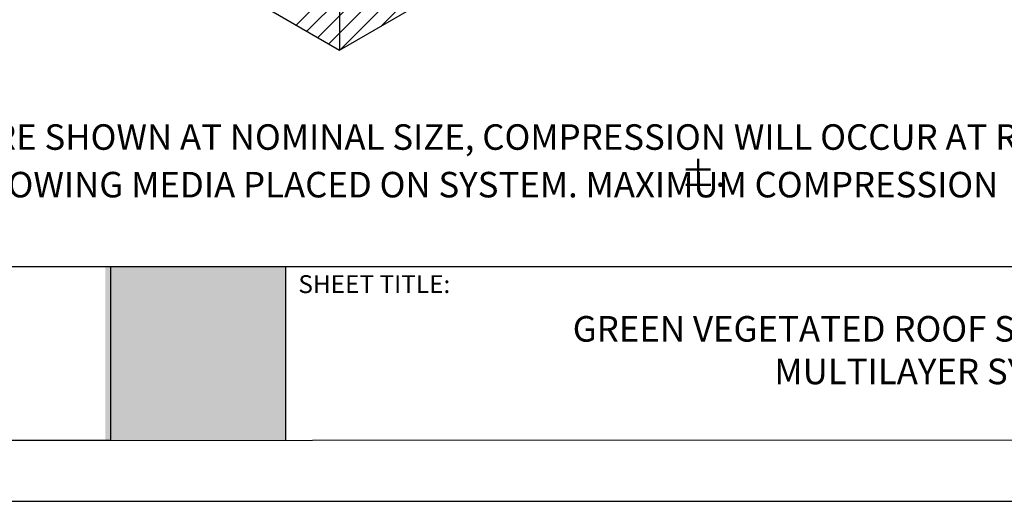
# Model space of a CAD drawing. Units: inches. Extents: x 8.03 to 18.03, y 0.01 to 8.01.
# Drawn here: x 10.36 to 13.99, y 0.01 to 1.79 of the extents above; entities that cross this region are included whole.
import ezdxf

# ---------------------------------------------------------------- set-up
doc = ezdxf.new("R2010")
doc.units = ezdxf.units.IN
doc.header["$MEASUREMENT"] = 0
for name, color, linetype in [('PDF19_Images', 7, 'Continuous'), ('PDF30_SUBSTRATE', 7, 'Continuous'), ('PDF30_Text', 7, 'Continuous'), ('PDF9_PDF2_Geometry', 7, 'Continuous'), ('PDF9_Text', 7, 'Continuous')]:
    doc.layers.add(name, color=color, linetype=linetype)
doc.styles.add('PDF Arial', font='arial.ttf')
doc.styles.add('PDF ArialMT', font='arial.ttf')
picture_1 = doc.add_image_def('image1.png', size_in_pixel=(7830, 2734))

msp = doc.modelspace()

# ---------------------------------------------------------------- hatches: boundary and pattern name
at = {"true_color": 0xffffff}
h = msp.add_hatch(color=7, dxfattribs=at)
h.dxf.hatch_style = 1
h.paths.add_polyline_path([(8.8841, 0.8783), (8.2549, 0.8783), (8.2548, 0.2366), (8.8841, 0.2366)])
h.paths.add_polyline_path([(11.3383, 0.8783), (10.6727, 0.8783), (10.6727, 0.2366), (11.3383, 0.2366)])

# ---------------------------------------------------------------- linework, layer by layer
at = {"layer": 'PDF30_SUBSTRATE', "lineweight": 25}
for points in [[(8.4387, 3.4675), (11.538, 1.6779), (13.8344, 3.0033)], [(11.6897, 1.7654), (12.5039, 2.5796)], [(11.5388, 1.6783), (12.353, 2.4925)], [(11.498, 1.7012), (11.538, 1.7412), (12.2026, 2.4058)], [(11.4576, 1.7245), (11.538, 1.8049), (12.0522, 2.3187)], [(11.4172, 1.7479), (11.538, 1.8687), (11.9014, 2.2316)], [(11.3772, 1.7708), (11.538, 1.932), (11.7509, 2.145)], [(11.538, 2.022), (11.538, 1.6779)]]:
    msp.add_lwpolyline(points, dxfattribs=at)
at = {"layer": 'PDF9_PDF2_Geometry', "lineweight": 25}
for points in [[(8.0276, 0.0116), (18.0276, 0.0116), (18.0276, 8.0116), (8.0276, 8.0116)], [(17.7995, 7.7829), (8.2551, 7.7842), (8.2551, 0.2365), (17.8008, 0.2404)]]:
    msp.add_lwpolyline(points, close=True, dxfattribs=at)
for points in [[(17.8006, 0.8782), (8.2551, 0.8782)], [(11.3385, 0.8782), (11.3385, 0.2365)]]:
    msp.add_lwpolyline(points, dxfattribs=at)

# ---------------------------------------------------------------- texts
at = {"layer": 'PDF30_Text', "attachment_point": 4, "style": 'PDF ArialMT'}
for s, insert, char_height in [('SYSTEM COMPONENTS ARE SHOWN AT NOMINAL SIZE, COMPRESSION WILL OCCUR AT RETENTION LAYER BASED ON AMOUNT', (8.7719, 1.3448), 0.0943012), ('±.', (12.7982, 1.2085), 0.0943), ('( HEIGHT/VOLUME) OF GROWING MEDIA PLACED ON SYSTEM. MAXIMUM COMPRESSION', (8.7715, 1.169), 0.094301)]:
    msp.add_mtext(s, dxfattribs=dict(at, insert=insert, char_height=char_height))
at = {"layer": 'PDF9_Text', "insert": (11.3855, 0.7601), "char_height": 0.066078, "attachment_point": 7, "style": 'PDF Arial'}
msp.add_mtext('SHEET TITLE:', dxfattribs=at)
at = {"layer": 'PDF9_Text', "insert": (13.7764, 0.5577), "char_height": 0.094398, "width": 3.02469, "attachment_point": 5, "style": 'PDF Arial'}
msp.add_mtext('GREEN VEGETATED ROOF SYSTEM  EXTENSIVE MULTILAYER SYSTEM', dxfattribs=at)

# ---------------------------------------------------------------- referenced raster images: frames only (the image files are external)
at = {"layer": 'PDF19_Images'}
image = msp.add_image(picture_1, insert=(8.8535, 0.2366), size_in_units=(1.8378, 0.6417), dxfattribs=at)
image.dxf.flags = 7

doc.saveas('drawing.dxf')
